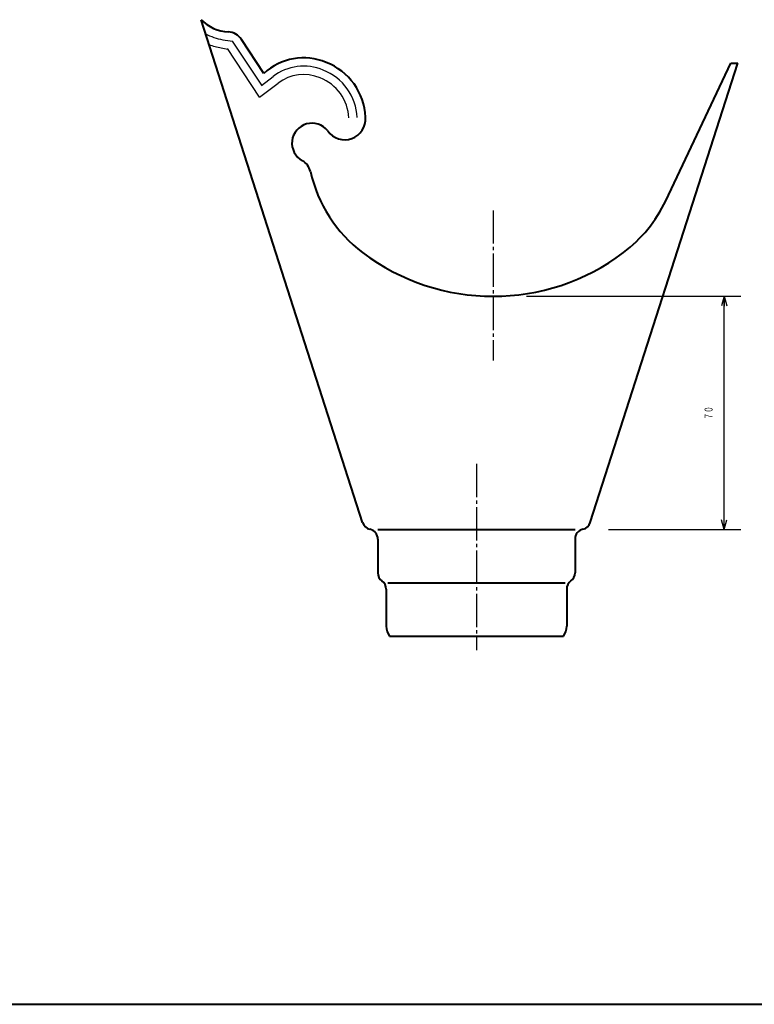
# Model space of a CAD drawing. Units: millimetres. Extents: x 15 to 820, y 12 to 582.
# Drawn here: x 418 to 638, y 12 to 307 of the extents above; entities that cross this region are included whole.
import ezdxf
from ezdxf.enums import TextEntityAlignment as Align

# ---------------------------------------------------------------- set-up
doc = ezdxf.new("R2010")
doc.units = ezdxf.units.MM
doc.linetypes.add('1pen実線', pattern=[0])
doc.linetypes.add('一点鎖線', pattern=[13, 10, -1, 1, -1])
doc.layers.add('GR5_01', color=126, linetype='1pen実線', lineweight=40)
doc.layers.add('図面枠_01', color=1, linetype='1pen実線', lineweight=40)
doc.styles.add('FX_VECTOR', font='MONOTXT.SHX', dxfattribs={"bigfont": 'BigFont.shx'})
doc.styles.add('ＭＳ ゴシック', font='txt')
doc.dimstyles.new('FX_DIMINFO', dxfattribs={"dimtxt": 3.5, "dimasz": 3, "dimexe": 1, "dimexo": 2, "dimgap": 1, "dimtad": 1, "dimdec": 1, "dimdsep": 46, "dimtxsty": 'ＭＳ ゴシック', "dimblk1": 'FXTIP_ARROW_S', "dimblk2": 'FXTIP_ARROW_E', "dimsah": 1, "dimcen": 2.5, "dimdle": 6, "dimadec": 1, "dimazin": 2, "dimtfac": 1, "dimtmove": 0, "dimatfit": 3, "dimldrblk": 'FXTIP_ARROW_S', "dimfxl": 1, "dimtolj": 1, "dimarcsym": 0})

# ---------------------------------------------------------------- blocks, each defined once
blk = doc.blocks.new('FXTIP_ARROW_S')
at = {"color": 0, "linetype": 'Continuous', "lineweight": -2}
for q in [(-1, 0), (-0.966, 0.259), (-0.966, -0.259)]:
    blk.add_line((0, 0), q, dxfattribs=at)
blk = doc.blocks.new('FXTIP_ARROW_E')
at = {"color": 0, "linetype": 'Continuous', "lineweight": -2}
for q in [(-1, 0), (-0.966, 0.259), (-0.966, -0.259)]:
    blk.add_line((0, 0), q, dxfattribs=at)
blk = doc.blocks.new('*D24')
at = {"color": 0, "linetype": 'ByBlock', "lineweight": -2}
for p, q in [((569.61, 224.48), (634, 224.48)), ((629, 154.48), (629, 224.48)), ((594.21, 154.48), (634, 154.48))]:
    blk.add_line(p, q, dxfattribs=at)
at = {"color": 0, "linetype": 'ByBlock', "lineweight": -2, "xscale": 3, "yscale": 3}
for name, p, rotation in [('FXTIP_ARROW_E', (629, 224.48), 90), ('FXTIP_ARROW_S', (629, 154.48), 270)]:
    blk.add_blockref(name, p, dxfattribs=dict(at, rotation=rotation))
at = {"color": 7, "linetype": 'ByBlock', "lineweight": -2, "style": 'FX_VECTOR', "width": 1.060606}
blk.add_text('７０', height=2.4, rotation=90, dxfattribs=at).set_placement((625.5, 187.48), (625.5, 191.48), align=Align.FIT)

msp = doc.modelspace()

# ---------------------------------------------------------------- linework, layer by layer
at = {"layer": 'GR5_01', "color": 5}
for p, q in [((520.44, 156.57), (471.93, 307.48)), ((490.8, 291.36), (484.05, 301.58)), ((588.78, 156.57), (633.11, 294.48)), ((611.42, 253.15), (630.99, 294.48)), ((630.99, 294.48), (633.11, 294.48)), ((525.01, 154.48), (584.21, 154.48)), ((525.01, 151.62), (525.01, 141.48)), ((584.21, 151.62), (584.21, 141.48)), ((527.51, 136.61), (527.51, 125.48)), ((528.01, 138.48), (581.21, 138.48)), ((581.71, 136.61), (581.71, 125.48)), ((528.51, 122.48), (580.71, 122.48))]:
    msp.add_line(p, q, dxfattribs=at)
at = {"layer": 'GR5_01', "color": 6, "lineweight": 25}
for p, q in [((489.53, 284.19), (479.88, 298.83)), ((490.14, 287.81), (481.43, 301.01)), ((490.08, 287.76), (493.56, 290.42)), ((489.53, 284.19), (495.08, 288.43))]:
    msp.add_line(p, q, dxfattribs=at)
at = {"layer": 'GR5_01', "color": 6, "linetype": '一点鎖線', "lineweight": 25}
for p, q in [((559.61, 250.27), (559.61, 205.19)), ((554.61, 174.23), (554.61, 118.31))]:
    msp.add_line(p, q, dxfattribs=at)
at = {"layer": 'GR5_01', "color": 5}
for centre, radius, start, end in [((480.75, 316.23), 12.42, 224.7558, 267.1354), ((479.88, 298.83), 5, 33.4076, 87.1354), ((502.74, 278.41), 17.62, 67.2752, 132.7019), ((502.74, 277.37), 18.59, 2.6356, 68.5144), ((515.07, 277.72), 6.26, 215.1844, 4.5816), ((505.23, 270.42), 6, 38.0729, 241.0198), ((499.9, 260.79), 5, 12.6981, 61.0198), ((545.75, 271.12), 42, 192.6981, 232.9599), ((573.46, 271.12), 42, 307.0401, 334.6639), ((559.61, 289.48), 65, 232.9599, 307.0401), ((523.29, 157.48), 3, 197.8189, 257.615), ((522.01, 151.62), 3, 0, 77.615), ((587.21, 151.62), 3, 102.385, 180), ((585.92, 157.48), 3, 282.385, 342.1811), ((528.01, 141.48), 3, 180, 234.3147), ((524.51, 136.61), 3, 0, 54.3147), ((584.71, 136.61), 3, 125.6853, 180), ((581.21, 141.48), 3, 305.6853, 0), ((532.51, 125.48), 5, 180, 216.8699), ((576.71, 125.48), 5, 323.1301, 0)]:
    msp.add_arc(centre, radius, start, end, dxfattribs=at)
at = {"layer": 'GR5_01', "color": 6, "lineweight": 25}
for centre, radius, start, end in [((480.75, 316.23), 14.92, 239.9047, 261.1572), ((487.56, 349.15), 48.53, 259.186, 262.7476), ((480.75, 316.23), 17.42, 248.3511, 261.0121), ((487.56, 349.15), 51.03, 259.233, 261.4454), ((502.74, 278.41), 15.12, 67.1729, 127.4125), ((502.74, 278.41), 12.62, 67.0309, 127.4125), ((502.74, 277.37), 13.59, 2.6356, 68.7436), ((502.74, 277.37), 16.09, 2.6356, 68.6109)]:
    msp.add_arc(centre, radius, start, end, dxfattribs=at)
at = {"layer": '図面枠_01', "color": 126}
msp.add_line((15, 12), (820, 12), dxfattribs=at)

# ---------------------------------------------------------------- dimensions: what is measured, and where the dimension line sits
at = {"layer": 'GR5_01', "color": 6, "lineweight": 25}
dim = msp.add_linear_dim(base=(629, 224.48), p1=(584.21, 154.48), p2=(559.61, 224.48), angle=90, dimstyle='FX_DIMINFO', override={"dimblk1": 'FXTIP_ARROW_S', "dimblk2": 'FXTIP_ARROW_E', "dimsah": 1, "dimclrt": 1}, dxfattribs=at)
dim.commit()
dim.dimension.update_dxf_attribs({"geometry": '*D24', "text_midpoint": (625.5, 189.48)})

doc.saveas('drawing.dxf')
